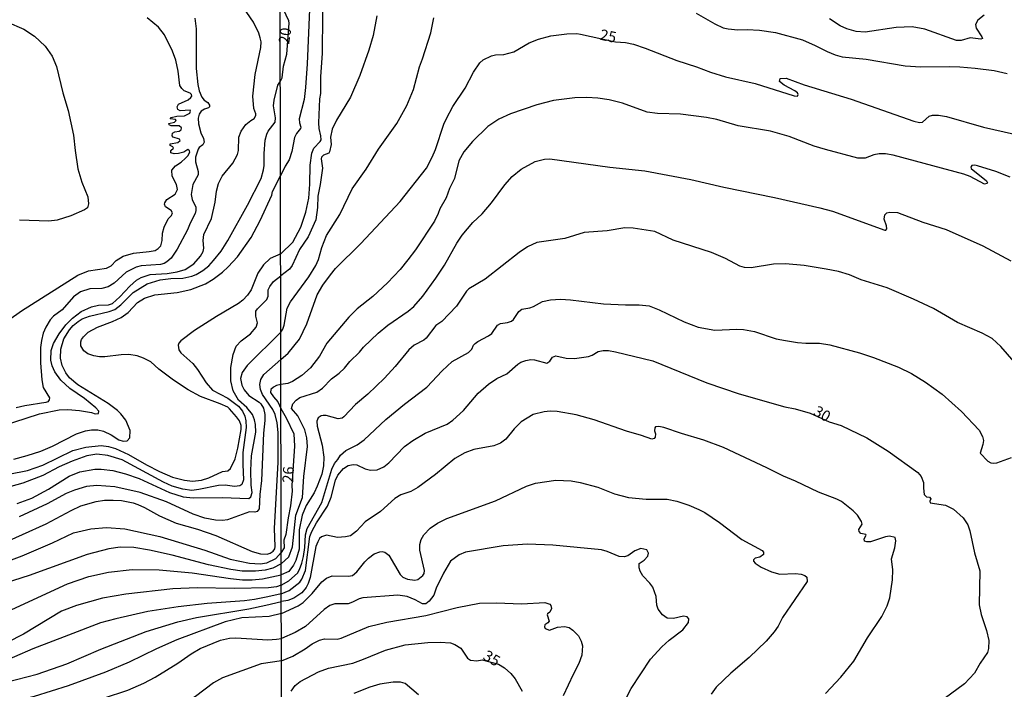
# Model space of a CAD drawing. Units: millimetres. Extents: x 178316 to 180733, y 1663188 to 1665966.
# Drawn here: x 179704 to 179932, y 1664884 to 1665040 of the extents above; entities that cross this region are included whole.
import ezdxf
from ezdxf.enums import TextEntityAlignment as Align

# ---------------------------------------------------------------- set-up
doc = ezdxf.new("R2010")
doc.units = ezdxf.units.MM
for name, color, linetype in [('IMAGEM', 7, 'Continuous'), ('V-CURVA_DE_NIVEL', 4, 'Continuous'), ('V-CURVA_MESTRA', 1, 'Continuous'), ('V-TEXTO_DE_ALTIMETRIA', 2, 'Continuous'), ('X-LIMITE_1000', 7, 'Continuous')]:
    doc.layers.add(name, color=color, linetype=linetype)
picture_1 = doc.add_image_def('image1.jpg', size_in_pixel=(4025, 4628))

msp = doc.modelspace()

# ---------------------------------------------------------------- linework, layer by layer
at = {"layer": 'V-CURVA_DE_NIVEL'}
for points in [[(179764.09, 1665060.78), (179765.37, 1665059.36), (179768.86, 1665057.04), (179769.84, 1665055.87), (179770.46, 1665054.59), (179770.65, 1665052.69), (179770.59, 1665048.98), (179770.95, 1665042.2), (179770.39, 1665029.58), (179769.99, 1665024.08), (179769.65, 1665021.27), (179768.54, 1665016.75), (179768.62, 1665015.85), (179768.94, 1665014.87), (179768.86, 1665014.53), (179767.92, 1665013.38), (179767.45, 1665012.44), (179766.81, 1665009.2), (179766.19, 1665007.24), (179765.23, 1665005.75), (179764.2, 1665003.5)], [(179764.23, 1664985.4), (179767.03, 1664988.14), (179768.92, 1664991.63), (179770.07, 1664995.13), (179770.78, 1664998.37), (179771.01, 1665001.61), (179771.05, 1665006), (179771.44, 1665008.77), (179771.93, 1665009.97), (179773.42, 1665011.48), (179773.59, 1665011.93), (179773.55, 1665012.82), (179773.12, 1665014.49), (179773.06, 1665015.85), (179773.34, 1665021.44), (179773.53, 1665022.63), (179773.53, 1665026.6), (179773.91, 1665031.93), (179774.12, 1665049.96)], [(179699.4, 1664945.41), (179708.27, 1664948.23), (179712.83, 1664949.18), (179714.83, 1664949.23), (179717.52, 1664949.01), (179720.33, 1664948.59), (179721.18, 1664948.29), (179721.91, 1664948.33), (179722.01, 1664948.89), (179721.31, 1664949.65), (179718.71, 1664951.83), (179715.3, 1664954.1), (179713.23, 1664956.07), (179711.8, 1664957.97), (179711.17, 1664959.37), (179710.85, 1664960.74), (179710.99, 1664962.95), (179711.51, 1664964.57), (179712.78, 1664966.83), (179714.34, 1664968.96), (179715.88, 1664970.49), (179717.94, 1664971.99), (179720.29, 1664973.14), (179721.91, 1664973.48), (179724.3, 1664973.6), (179725.19, 1664973.84), (179726.91, 1664975.39), (179729.24, 1664977.93), (179730.79, 1664979.28), (179731.84, 1664979.89), (179733.97, 1664980.64), (179737.85, 1664980.85), (179740.23, 1664981.23), (179742.07, 1664981.75), (179744.07, 1664983.09), (179745.65, 1664984.9), (179746.2, 1664985.92), (179746.39, 1664986.73), (179746.22, 1664988.48), (179746.41, 1664989.93), (179748.2, 1664993.6), (179749.03, 1664997.39), (179749.33, 1664999.99), (179749.82, 1665001.74), (179750.67, 1665003.44), (179753.15, 1665006.47), (179754.21, 1665008.47), (179754.47, 1665009.41), (179754.55, 1665012.52), (179755.06, 1665013.93), (179756.15, 1665015.46), (179757.3, 1665016.42), (179758.07, 1665016.82), (179758.47, 1665017.51), (179758.45, 1665017.93), (179757.96, 1665019.17), (179757.79, 1665022.07), (179758.3, 1665027.05), (179759.65, 1665033.36), (179759.67, 1665034.64), (179759.5, 1665035.58), (179759.14, 1665036.69), (179757.88, 1665039.2), (179755.53, 1665042.74)], [(179860.62, 1665041.31), (179865.01, 1665038.81), (179866.89, 1665037.91), (179868.04, 1665037.64), (179870.34, 1665037.42), (179872.52, 1665037.51), (179875.33, 1665037.36), (179879.04, 1665036.81), (179885.31, 1665035.1), (179888.3, 1665033.82), (179891.07, 1665032.37), (179892.94, 1665031.6), (179894.56, 1665031.18), (179900.11, 1665030.65), (179909.15, 1665029.11), (179912.81, 1665028.81), (179919.42, 1665028.92), (179921.81, 1665028.81), (179925.39, 1665028.56), (179929.78, 1665027.98), (179932.81, 1665027.3)], [(179697.55, 1664967.6), (179704.05, 1664972.2), (179717.17, 1664980.45), (179719.65, 1664981.45), (179723.83, 1664982.09), (179724.89, 1664982.66), (179726.04, 1664983.86), (179727.66, 1664984.9), (179730.05, 1664985.56), (179733.67, 1664985.92), (179735.12, 1664986.22), (179735.76, 1664986.62), (179736.4, 1664987.29), (179736.72, 1664988.48), (179736.78, 1664990.25), (179737.16, 1664991.59), (179738.12, 1664993.51), (179738.91, 1664994.3), (179739.15, 1664994.92), (179738.83, 1664995.49), (179737.5, 1664996.34), (179737.27, 1664996.96), (179737.31, 1664997.28), (179737.8, 1664998.03), (179739.72, 1664999.28), (179740.25, 1665000.33), (179740.02, 1665001.52), (179739.06, 1665003.44), (179739, 1665004.81), (179739.78, 1665005.87), (179741.13, 1665006.74), (179742.17, 1665007.66), (179742.68, 1665008.19), (179743.13, 1665009.02), (179743.05, 1665009.34), (179742.71, 1665009.66), (179741.73, 1665009.06), (179740.53, 1665008.7), (179739.47, 1665008.62), (179738.74, 1665008.87), (179738.7, 1665009.41), (179739.36, 1665009.94), (179739.21, 1665010.26), (179738.55, 1665010.54), (179738.61, 1665010.99), (179740.36, 1665011.28), (179740.91, 1665011.71), (179740.77, 1665012.03), (179739.3, 1665012.52), (179739.06, 1665012.82), (179739.08, 1665013.41), (179739.64, 1665013.78), (179740.7, 1665013.92), (179741.13, 1665014.24), (179741.21, 1665014.71), (179740.66, 1665015.18), (179738.79, 1665015.14), (179738.34, 1665015.35), (179738.29, 1665015.69), (179739.62, 1665015.99), (179739.98, 1665016.36), (179739.79, 1665016.59), (179738.57, 1665016.78), (179738.83, 1665017.08), (179740.11, 1665017.36), (179740.11, 1665017.36), (179741.94, 1665017.48), (179743.13, 1665018.06), (179743.28, 1665018.57), (179743.18, 1665018.8), (179740.87, 1665018.65), (179740.36, 1665018.95), (179740.17, 1665019.59), (179740.49, 1665020.17), (179742.73, 1665021.19), (179743.39, 1665021.7), (179743.6, 1665022.07), (179743.54, 1665022.43), (179743.22, 1665022.73), (179741.83, 1665023.26), (179741.26, 1665023.79), (179740.83, 1665024.5), (179740.4, 1665027.82), (179739.87, 1665030.36), (179739.12, 1665032.47), (179737.29, 1665036.3), (179735.84, 1665038.05), (179733.27, 1665040.22)], [(179700.64, 1665039.33), (179704.6, 1665037.58), (179707.12, 1665036), (179709.55, 1665033.66), (179711.17, 1665031.36), (179712.17, 1665028.93), (179713.7, 1665022.81), (179714.92, 1665018.7), (179716.15, 1665012.99), (179716.49, 1665009.41), (179717.13, 1665005.19), (179718.05, 1665002.08), (179719.48, 1664998.67), (179719.65, 1664997.05), (179719.41, 1664996.11), (179718.69, 1664995.6), (179715.52, 1664994.23), (179712.36, 1664993.25), (179710.44, 1664993), (179703.58, 1664993.25)], [(179744.28, 1665040.18), (179744.58, 1665037.71), (179744.6, 1665028.46), (179744.96, 1665024.71), (179745.3, 1665023.26), (179745.9, 1665021.77), (179746.47, 1665021.09), (179747.31, 1665020.53), (179747.69, 1665019.98), (179747.69, 1665019.55), (179747.44, 1665019.32), (179746.54, 1665019.04), (179745.75, 1665018.53), (179745.3, 1665017.85), (179745.09, 1665016.95), (179745.09, 1665016.95), (179745.16, 1665015.59), (179745.71, 1665013.5), (179746.31, 1665012.18), (179746.43, 1665011.37), (179746.16, 1665010.73), (179745.3, 1665010.15), (179745.05, 1665009.75), (179744.47, 1665007.87), (179744.47, 1665006.77), (179745.07, 1665004.51), (179745.07, 1665003.78), (179743.81, 1665001.48), (179743.47, 1664999.18), (179743.66, 1664998.07), (179744.56, 1664996.24), (179744.56, 1664995.51), (179744.35, 1664994.79), (179743.22, 1664992.57), (179742.62, 1664991), (179740.23, 1664986.48), (179738.8, 1664984.39), (179737.83, 1664983.58), (179737.21, 1664983.19), (179736.36, 1664982.94), (179731.84, 1664982.6), (179730.65, 1664982.3), (179728.39, 1664981.17), (179725.57, 1664978.57), (179724.21, 1664977.74), (179722.68, 1664977.36), (179719.91, 1664977.27), (179717.75, 1664976.55), (179716.11, 1664975.39), (179713.51, 1664972.39), (179711.51, 1664970.92), (179710.7, 1664970.07), (179709.72, 1664968.37), (179709.12, 1664966.96), (179708.69, 1664965.25), (179708.5, 1664963.68), (179708.48, 1664960.1), (179708.76, 1664956.18), (179709.12, 1664954.34), (179710.55, 1664951.96), (179710.53, 1664951.51), (179710.16, 1664951.04), (179709.72, 1664950.85), (179704.86, 1664950.12), (179702.81, 1664949.63)], [(179786.56, 1665040.67), (179785.66, 1665036.15), (179784.72, 1665032.69), (179782.59, 1665026.85), (179780.43, 1665021.82), (179777.17, 1665016.49), (179776.15, 1665014.36), (179775.81, 1665012.48), (179775.98, 1665010.82), (179775.59, 1665009.07), (179775.39, 1665008.79), (179774.15, 1665008.32), (179773.7, 1665007.86), (179773.61, 1665007.49), (179773.93, 1665005.28), (179773.42, 1665001.48), (179772.83, 1664998.84), (179772.76, 1664996.15), (179772.36, 1664993.34), (179770.59, 1664989.33), (179768.56, 1664986.39), (179766.92, 1664982.68), (179766.3, 1664981.87), (179764.24, 1664980.28)], [(179764.26, 1664967.25), (179764.74, 1664967.93), (179765.04, 1664968.86), (179765.7, 1664972.79), (179766.51, 1664974.24), (179770.76, 1664980.05), (179772.42, 1664982.72), (179773.04, 1664984.13), (179773.78, 1664986.86), (179774.83, 1664989.67), (179777.94, 1664994.53), (179780.78, 1665000.54), (179784.1, 1665005.06), (179786.89, 1665009.71), (179791.2, 1665015.68), (179793.53, 1665019.86), (179795.02, 1665023.57), (179796.42, 1665028.86), (179797.17, 1665030.73), (179799.05, 1665036.75), (179799.77, 1665040.24)], [(179927.52, 1665040.81), (179925.99, 1665039.66), (179925.47, 1665038.66), (179925.62, 1665037.81), (179926.94, 1665035.81), (179927.07, 1665035.4), (179926.71, 1665035.27), (179924.28, 1665035.61), (179922.19, 1665034.97), (179921.09, 1665034.93), (179913.71, 1665037.62), (179910.81, 1665038.13), (179907.1, 1665038.02), (179899.89, 1665036.93), (179897.76, 1665037.06), (179895.63, 1665037.7), (179894.07, 1665038.38), (179891.6, 1665039.96)], [(179933.56, 1665003.21), (179930.17, 1665004.51), (179925.95, 1665005.89), (179925.31, 1665006.02), (179924.6, 1665005.95), (179924.43, 1665005.58), (179924.49, 1665005.23), (179928.06, 1665002.37), (179928.29, 1665001.91), (179928.12, 1665001.73), (179927.57, 1665001.63), (179924.28, 1665003.36), (179922.75, 1665003.89), (179906.37, 1665008.32), (179904.63, 1665008.62), (179903.13, 1665008.66), (179901.86, 1665008.41), (179899.89, 1665007.66), (179898.19, 1665007.66), (179890.64, 1665009.64), (179888.04, 1665010.45), (179882.2, 1665012.63), (179877.93, 1665013.87), (179870.39, 1665015.17), (179865.44, 1665016.59), (179863.05, 1665017.11), (179857.04, 1665017.89), (179851.67, 1665018.02), (179849.28, 1665018.34), (179843.57, 1665020.39), (179840.45, 1665021.16), (179837.85, 1665021.54), (179835.29, 1665021.71), (179832.48, 1665021.63), (179827.53, 1665021.01), (179823.65, 1665020.03), (179817.6, 1665017.96), (179814.83, 1665016.72), (179812.31, 1665014.99), (179808.77, 1665011.5), (179806.76, 1665009.07), (179805.59, 1665007.03), (179804.53, 1665002.93), (179803.42, 1665000.59), (179802.65, 1664998.41), (179801.14, 1664995.85), (179800.77, 1664994.75), (179799.9, 1664993.04), (179795.51, 1664986.35), (179793.72, 1664984), (179791.93, 1664981.74), (179789.05, 1664978.65), (179785.64, 1664975.53), (179781.95, 1664972.61), (179780.03, 1664970.7), (179774.91, 1664964.7), (179773.23, 1664961.61), (179771.12, 1664958.97), (179769.12, 1664957.15), (179766.99, 1664955.73), (179765.92, 1664955.28), (179764.28, 1664955.08)], [(179764.36, 1664913.45), (179766.13, 1664915.05), (179767, 1664917.35), (179767.75, 1664924.69), (179769.31, 1664928.82), (179769.63, 1664933.69), (179770.48, 1664940.64), (179770.29, 1664942.64), (179769.82, 1664944.52), (179768.18, 1664947.76), (179766.77, 1664949.48), (179767.02, 1664950.61), (179767.84, 1664951.44), (179768.69, 1664952.02), (179772.61, 1664953.25), (179773.94, 1664954.19), (179776.05, 1664956.39), (179777.82, 1664957.67), (179779.05, 1664958.84), (179780.28, 1664960.38), (179782.53, 1664962.59), (179783.44, 1664963.7), (179786.83, 1664966.96), (179789.12, 1664968.86), (179793.81, 1664972.06), (179795.09, 1664973.21), (179797.21, 1664975.55), (179800.24, 1664979.74), (179802.22, 1664982.76), (179805.12, 1664987.88), (179806.36, 1664989.76), (179808.81, 1664992.68), (179810.95, 1664994.74), (179813.18, 1664997.28), (179816.27, 1665001.44), (179817.94, 1665003.36), (179820.01, 1665005.08), (179823.27, 1665006.85), (179825.44, 1665007.41), (179826.68, 1665007.47), (179840.62, 1665005.55), (179848.77, 1665004.7), (179859.39, 1665002.69), (179867.06, 1665000.86), (179878.87, 1664998.5), (179889.32, 1664996.13), (179892.26, 1664995.32), (179904.41, 1664990.93), (179904.69, 1664990.93), (179904.92, 1664991.25), (179904.86, 1664991.93), (179904.3, 1664993.47), (179904.41, 1664994.51), (179904.92, 1664994.96), (179905.56, 1664995.13), (179907.4, 1664994.98), (179913.28, 1664992.76), (179918.66, 1664991.1), (179927.18, 1664987.26), (179933.66, 1664983.76)], [(179701.15, 1664934.22), (179705.46, 1664935.12), (179709.04, 1664936.35), (179716, 1664939.76), (179718.97, 1664940.53), (179722.55, 1664940.87), (179724.25, 1664940.66), (179725.87, 1664940.17), (179728.9, 1664938.83), (179733.07, 1664936.37), (179736.1, 1664934.82), (179739.13, 1664933.58), (179741.9, 1664932.86), (179743.73, 1664932.65), (179745.82, 1664932.88), (179747.52, 1664933.39), (179750.76, 1664934.86), (179751.96, 1664934.99), (179752.59, 1664935.59), (179753.66, 1664937.81), (179754.28, 1664940.24), (179755.09, 1664944.58), (179755.02, 1664945.56), (179754.64, 1664946.59), (179754, 1664947.57), (179752.34, 1664949.44), (179751.93, 1664949.8), (179750.19, 1664950.55), (179745.61, 1664952.27), (179742.79, 1664953.83), (179739.38, 1664956.07), (179735.95, 1664958.63), (179734.06, 1664960.31), (179732.35, 1664961.22), (179730.94, 1664961.69), (179728.98, 1664962.03), (179727.24, 1664961.97), (179723.44, 1664961.48), (179722.16, 1664961.48), (179720.84, 1664961.69), (179719.48, 1664962.16), (179718.56, 1664962.89), (179717.86, 1664964.06), (179717.86, 1664965), (179718.03, 1664965.55), (179718.43, 1664966.11), (179719.58, 1664967.23), (179721.72, 1664968.39), (179725.23, 1664969.68), (179727.24, 1664970.6), (179728.81, 1664971.75), (179731.01, 1664974.12), (179732.65, 1664975.14), (179734.99, 1664975.91), (179740.19, 1664976.42), (179743.41, 1664977.12), (179746.78, 1664978.46), (179748.55, 1664979.55), (179750.7, 1664981.15), (179752.04, 1664982.36), (179754.19, 1664984.69), (179757.35, 1664989.23), (179759.5, 1664993.13), (179762.14, 1664999.07), (179762.35, 1664999.86), (179764.2, 1665003.5)], [(179935.49, 1664959.18), (179931.36, 1664963.89), (179929.31, 1664965.75), (179927.06, 1664967), (179921.34, 1664969.43), (179915.71, 1664972.7), (179911.11, 1664974.92), (179904.99, 1664977.52), (179898.96, 1664979.41), (179896.23, 1664980.52), (179893.67, 1664981.29), (179890.85, 1664981.89), (179885.69, 1664982.68), (179881.39, 1664983.1), (179878.57, 1664983.02), (179873.41, 1664982.18), (179871.88, 1664982.25), (179870.81, 1664982.55), (179867.49, 1664984.36), (179864.2, 1664985.75), (179855.34, 1664988.56), (179851.07, 1664990.63), (179846.04, 1664991.39), (179844.12, 1664991.42), (179840.03, 1664990.75), (179834.66, 1664990.39), (179830.14, 1664988.94), (179823.65, 1664988.03), (179821.48, 1664987.03), (179819.56, 1664985.72), (179811.72, 1664979.5), (179807.92, 1664977.28), (179807.36, 1664976.77), (179805.04, 1664973.23), (179801.63, 1664969.71), (179800.2, 1664968.78), (179798, 1664965.84), (179797.41, 1664965.34), (179795.21, 1664964.21), (179793.95, 1664963.12), (179790.8, 1664959.23), (179788.35, 1664956.56), (179784.43, 1664952.81), (179781.57, 1664950.42), (179778.9, 1664947.56), (179778.5, 1664947.26), (179777.56, 1664947.11), (179774.77, 1664947.86), (179774.06, 1664947.9), (179773.6, 1664947.82), (179772.95, 1664947.35), (179772.65, 1664946.52), (179772.67, 1664945.37), (179773.89, 1664940.98), (179774.23, 1664938.16), (179774.17, 1664936.16), (179773.74, 1664934.24), (179772.72, 1664931.43), (179771.97, 1664929.93), (179770.12, 1664926.99), (179770.12, 1664926.99), (179769.18, 1664924.71), (179768.5, 1664921.32), (179768.52, 1664916.8), (179767.71, 1664914.2), (179767.2, 1664913.13), (179766.13, 1664911.66), (179764.37, 1664910.89)], [(179764.23, 1664985.4), (179761.76, 1664984.3), (179760.22, 1664982.88), (179758.94, 1664980.94), (179757.39, 1664977.06), (179756.51, 1664975.8), (179755.43, 1664974.67), (179754.43, 1664973.9), (179749.31, 1664970.88), (179744.26, 1664967.6), (179741.04, 1664965.17), (179740.57, 1664964.63), (179740.45, 1664964.23), (179740.62, 1664963.12), (179741.08, 1664962.4), (179743.82, 1664959.97), (179744.92, 1664958.56), (179746.92, 1664955.45), (179748.43, 1664953.75), (179751.96, 1664951.87), (179753.85, 1664950.53), (179754.43, 1664950.06), (179755.39, 1664948.85), (179755.9, 1664947.71), (179756.17, 1664946.63), (179756.21, 1664945.09), (179755.47, 1664939.3), (179755.41, 1664936.49), (179755.58, 1664932.91), (179755.19, 1664931.86), (179754.73, 1664931.5), (179753.53, 1664931.37), (179751.36, 1664931.65), (179749.82, 1664931.62), (179745.22, 1664930.64), (179743.64, 1664930.47), (179741.51, 1664930.77), (179739.04, 1664931.45), (179737, 1664932.39), (179727.41, 1664937.59), (179724.12, 1664938.61), (179721.52, 1664938.87), (179719.27, 1664938.49), (179715.81, 1664937.27), (179712.83, 1664935.93), (179709.04, 1664933.93), (179704.35, 1664932.18), (179699.66, 1664930.81)], [(179703.07, 1664927.4), (179706.44, 1664928.64), (179710.36, 1664930.77), (179715.15, 1664933.8), (179717.6, 1664934.78), (179721.1, 1664935.42), (179722.55, 1664935.42), (179725.28, 1664935.08), (179728.22, 1664934.31), (179731.37, 1664933.2), (179738.44, 1664929.96), (179741.6, 1664929), (179743.9, 1664928.77), (179750.68, 1664928.83), (179756.81, 1664928.56), (179757.26, 1664928.94), (179757.6, 1664929.96), (179757.37, 1664931.67), (179757.26, 1664935.08), (179757.49, 1664938.53), (179758.47, 1664944.03), (179758.39, 1664945.78), (179758.16, 1664946.88), (179757.66, 1664948.12), (179756.36, 1664949.74), (179754.47, 1664951.46), (179753.21, 1664953.58), (179752.68, 1664955.92), (179752.68, 1664959.03), (179753.17, 1664962.06), (179753.91, 1664963.93), (179755.06, 1664965.19), (179757.2, 1664966.85), (179758.52, 1664968.41), (179758.86, 1664969.39), (179758.43, 1664970.97), (179758.47, 1664972.07), (179758.81, 1664972.65), (179760.99, 1664974.8), (179761.29, 1664975.57), (179761.33, 1664977.02), (179761.33, 1664977.02), (179761.71, 1664977.83), (179762.54, 1664979.02), (179764.24, 1664980.28)], [(179764.37, 1664908.46), (179766.09, 1664909.44), (179768.09, 1664911.27), (179768.56, 1664912.11), (179769.16, 1664913.6), (179769.54, 1664915.09), (179769.84, 1664917.23), (179769.99, 1664920.13), (179770.35, 1664921.62), (179773.74, 1664927.67), (179776.11, 1664935.43), (179776.68, 1664936.71), (179777.49, 1664937.61), (179778.07, 1664938.67), (179779.37, 1664939.72), (179781.95, 1664941.04), (179783.59, 1664942.25), (179788.64, 1664946.94), (179792.95, 1664950.46), (179798.16, 1664954.43), (179801.67, 1664958.25), (179804.01, 1664960.4), (179807.81, 1664962.53), (179808.62, 1664963.25), (179809, 1664964.17), (179809.34, 1664964.58), (179809.97, 1664965.09), (179812.46, 1664966.36), (179813.2, 1664966.92), (179814.57, 1664968.82), (179815.25, 1664969.2), (179816.87, 1664969.43), (179817.79, 1664969.76), (179818.28, 1664970.18), (179819.47, 1664972.02), (179820.16, 1664972.57), (179822.03, 1664972.85), (179822.89, 1664973.17), (179824.98, 1664974.34), (179826.85, 1664974.72), (179829.15, 1664974.87), (179831.46, 1664974.72), (179839.13, 1664973.78), (179844.25, 1664973.55), (179847.4, 1664973.59), (179849.71, 1664973.3), (179852.05, 1664972.44), (179857.89, 1664969.61), (179861.09, 1664968.37), (179864.97, 1664967.71), (179870.09, 1664967.92), (179871.67, 1664967.84), (179874.22, 1664967.37), (179879.21, 1664965.68), (179881.35, 1664965.26), (179884.16, 1664964.79), (179886.08, 1664964.64), (179889.28, 1664964.66), (179891.71, 1664964.3), (179898.57, 1664962.4), (179901.81, 1664961.33), (179907.61, 1664959.1), (179910.64, 1664957.62), (179913.88, 1664955.6), (179917.76, 1664952.83), (179922.26, 1664948.8), (179926.33, 1664944.43), (179927.09, 1664943.02), (179927.35, 1664942.04), (179927.22, 1664941.15), (179926.56, 1664939.1), (179928.35, 1664937.24), (179929.02, 1664936.9), (179929.74, 1664936.77), (179930.47, 1664936.86), (179933.83, 1664938.14)], [(179764.26, 1664967.25), (179756.47, 1664959.5), (179755.32, 1664957.88), (179754.89, 1664956.43), (179755.23, 1664954.94), (179755.77, 1664953.83), (179756.87, 1664952.51), (179759.24, 1664950.93), (179759.58, 1664950.55), (179760.2, 1664949.57), (179760.56, 1664948.12), (179760.56, 1664946.71), (179760.22, 1664943.77), (179759.8, 1664932.73), (179759.41, 1664929.5), (179759.26, 1664926.21), (179758.73, 1664925.57), (179758.22, 1664925.44), (179756.98, 1664925.49), (179751.87, 1664923.61), (179750.72, 1664923.48), (179749.1, 1664923.57), (179746.59, 1664924.04), (179743.94, 1664924.93), (179737.74, 1664927.83), (179731.63, 1664929.96), (179725.74, 1664931.33), (179721.57, 1664931.62), (179719.14, 1664931.37), (179716.37, 1664930.52), (179714.45, 1664929.71), (179710.06, 1664927.36), (179703.5, 1664924.34)], [(179764.28, 1664955.08), (179763.24, 1664954.87), (179762.58, 1664954.46), (179761.97, 1664953.93), (179761.85, 1664953.17), (179762.52, 1664952.23), (179763.55, 1664951.05), (179764.29, 1664949.49)], [(179764.29, 1664949.49), (179765.51, 1664947.29), (179767.26, 1664943.58), (179767.43, 1664940.76), (179766.83, 1664931.64), (179766.86, 1664930.32), (179766.53, 1664926.91), (179765.96, 1664924.13), (179765.43, 1664920.25), (179764.98, 1664918.93), (179765.04, 1664917.1), (179764.36, 1664916.01)], [(179890.68, 1664883.28), (179894.26, 1664887.08), (179897.25, 1664890.83), (179900.4, 1664896.21), (179903.73, 1664901.15), (179905.01, 1664903.67), (179905.6, 1664905.54), (179906.2, 1664909.72), (179906.33, 1664912.02), (179906.01, 1664914.58), (179906.78, 1664917.14), (179906.99, 1664918.76), (179906.84, 1664919.55), (179905.52, 1664919.83), (179904.63, 1664919.72), (179901.13, 1664918.52), (179900.23, 1664918.5), (179899.74, 1664918.65), (179899.66, 1664919.23), (179900.12, 1664920.08), (179900.02, 1664920.23), (179898.89, 1664920.42), (179898.52, 1664920.89), (179898.44, 1664921.36), (179899.17, 1664922.6), (179898.99, 1664923.28), (179898.06, 1664924.69), (179897.1, 1664925.69), (179894.35, 1664927.88), (179893.3, 1664928.46), (179889.06, 1664930.08), (179883.69, 1664932.64), (179880.92, 1664933.75), (179877.08, 1664935.71), (179867.02, 1664940.4), (179862.46, 1664942.15), (179857.25, 1664943.68), (179853.12, 1664945.09), (179851.97, 1664945.32), (179851.24, 1664945.22), (179851.07, 1664945), (179851, 1664944.3), (179851.2, 1664943.58), (179851.15, 1664942.85), (179850.94, 1664942.53), (179850.35, 1664942.4), (179847.96, 1664943.25), (179844.5, 1664944.19), (179836.96, 1664946.84), (179832.78, 1664948.03), (179828.39, 1664948.82), (179826.77, 1664948.88), (179825.36, 1664948.73), (179822.8, 1664948.07), (179820.03, 1664946.41), (179818.38, 1664944.73), (179816.44, 1664942.38), (179815.25, 1664941.42), (179813.68, 1664940.85), (179809.03, 1664939.93), (179806.98, 1664939.2), (179804.64, 1664937.88), (179800.12, 1664934.19), (179796.07, 1664931.14), (179794.45, 1664930.23), (179792.14, 1664929.44), (179790.69, 1664928.59), (179787.37, 1664925.58), (179783.83, 1664923.15), (179781.82, 1664920.98), (179780.42, 1664919.91), (179779.27, 1664919.65), (179777.43, 1664919.53), (179774.87, 1664920.06), (179773.68, 1664919.65), (179773.27, 1664919.29), (179772.82, 1664918.55), (179772.38, 1664917.4), (179771.05, 1664910.23), (179770.63, 1664908.83), (179770.16, 1664907.89), (179769.14, 1664906.71), (179767.24, 1664905.41), (179765.88, 1664904.92), (179764.38, 1664904.69)], [(179764.38, 1664901.91), (179768.27, 1664903.64), (179769.42, 1664904.45), (179771.55, 1664906.56), (179773.76, 1664909.21), (179774.83, 1664910.06), (179776.15, 1664910.59), (179779.95, 1664910.57), (179780.93, 1664910.74), (179781.89, 1664911.55), (179783.74, 1664913.86), (179784.64, 1664914.75), (179785.89, 1664915.71), (179787.2, 1664916.2), (179787.81, 1664916.26), (179788.39, 1664916.09), (179789.35, 1664915.39), (179791.97, 1664910.96), (179792.59, 1664910.34), (179793.68, 1664909.82), (179795.34, 1664909.63), (179796.07, 1664909.78), (179797.23, 1664910.7), (179797.49, 1664911.17), (179797.62, 1664911.9), (179796.49, 1664916.59), (179796.49, 1664917.91), (179796.85, 1664919.06), (179797.41, 1664920.13), (179798.92, 1664921.68), (179800.65, 1664922.85), (179802.8, 1664923.96), (179814.08, 1664928.03), (179821.27, 1664931.49), (179823.36, 1664932.13), (179828.05, 1664932.81), (179831.63, 1664932.7), (179833.76, 1664932.32), (179837.85, 1664931.23), (179841.73, 1664929.65), (179844.97, 1664928.84), (179849.02, 1664928.44), (179853.89, 1664928.42), (179856.15, 1664927.93), (179858.96, 1664927.01), (179861.3, 1664926.07), (179862.63, 1664925.3), (179866.08, 1664923.04), (179871.24, 1664919.08), (179875.95, 1664916.54), (179876.29, 1664916.1), (179876.25, 1664915.56), (179875.46, 1664914.98), (179874.31, 1664914.73), (179873.97, 1664914.37), (179873.97, 1664914.07), (179874.37, 1664913.53), (179875.76, 1664912.64), (179878.1, 1664911.59), (179880.07, 1664911), (179883.73, 1664911.13), (179885.01, 1664910.98), (179885.87, 1664910.7), (179886.31, 1664910.32), (179886.42, 1664909.32), (179880.72, 1664900.98), (179879.68, 1664898.93), (179878.78, 1664897.61), (179876.89, 1664895.44), (179872.99, 1664891.68), (179868.7, 1664888.04), (179865.31, 1664884.77), (179864.16, 1664883.12)], [(179700.51, 1664913.89), (179704.26, 1664915.28), (179711.23, 1664918.28), (179716.15, 1664920.59), (179720.16, 1664921.57), (179723.83, 1664921.86), (179728.05, 1664921.57), (179736.19, 1664919.78), (179746.59, 1664916.62), (179752.51, 1664914.53), (179756.98, 1664913.55), (179759.5, 1664913.43), (179761.03, 1664913.68), (179763.08, 1664914.62), (179764.36, 1664916.01)], [(179842.26, 1664878.06), (179845.55, 1664884.43), (179850.07, 1664891.3), (179852.71, 1664894.14), (179854.39, 1664895.65), (179857.53, 1664898.1), (179858.91, 1664899.76), (179858.98, 1664900.64), (179858.59, 1664901.09), (179857.72, 1664901.23), (179855.38, 1664900.74), (179853.89, 1664900.83), (179852.82, 1664901.56), (179851.81, 1664902.9), (179851.54, 1664903.8), (179851.34, 1664905.8), (179850.58, 1664908.02), (179849.92, 1664908.95), (179848.27, 1664910.62), (179847.66, 1664911.68), (179847.44, 1664912.49), (179847.46, 1664913.47), (179848.56, 1664914.24), (179849.47, 1664915.16), (179849.58, 1664915.86), (179849.23, 1664916.65), (179847.79, 1664916.97), (179846.44, 1664916.46), (179844.8, 1664915.26), (179843.91, 1664915.01), (179842.8, 1664915.15), (179839.99, 1664916.31), (179838.71, 1664916.63), (179827.36, 1664917.76), (179821.52, 1664918.01), (179815.85, 1664917.59), (179807.11, 1664916.14), (179805.66, 1664915.54), (179803.61, 1664914.01), (179802.01, 1664911.26), (179800.3, 1664907.76), (179799.73, 1664906.14), (179798.68, 1664904.71), (179797.9, 1664904.11), (179797.17, 1664904.09), (179795.43, 1664905.05), (179793.55, 1664905.82), (179791.38, 1664906.16), (179783.32, 1664905.52), (179782.42, 1664905.3), (179780.93, 1664904.49), (179779.91, 1664904.15), (179776.79, 1664904.11), (179775.62, 1664903.71), (179774.32, 1664902.79), (179769.99, 1664898.89), (179767.58, 1664897.46), (179764.39, 1664896.08)], [(179764.36, 1664913.45), (179762.4, 1664912.44), (179760.65, 1664911.93), (179758.39, 1664911.68), (179755.28, 1664911.72), (179752.64, 1664912.1), (179747.44, 1664913.17), (179739.04, 1664915.43), (179733.76, 1664916.62), (179730.13, 1664917.18), (179726.98, 1664917.26), (179724.38, 1664916.88), (179719.35, 1664915.6), (179705.84, 1664910.74), (179692.67, 1664906.52)], [(179700.81, 1664902.34), (179714.75, 1664908.74), (179719.73, 1664910.44), (179724.25, 1664911.51), (179729.75, 1664912.13), (179736.06, 1664912.02), (179743.69, 1664911.34), (179752.59, 1664909.97), (179755.37, 1664909.72), (179757.58, 1664909.72), (179759.97, 1664909.93), (179764.37, 1664910.89)], [(179764.37, 1664908.46), (179763.29, 1664908.05), (179761.37, 1664907.8), (179753.4, 1664907.67), (179744.88, 1664907.8), (179739.17, 1664907.59), (179728.26, 1664906.35), (179722.89, 1664905.41), (179716.84, 1664903.71), (179713.38, 1664902.43), (179704.52, 1664897.1), (179700.73, 1664895.18)], [(179695.65, 1664884.7), (179707.69, 1664887.77), (179714.58, 1664890.2), (179722.46, 1664893.59), (179733.03, 1664897.66), (179740.32, 1664899.96), (179744.71, 1664900.94), (179756.81, 1664902.94), (179760.74, 1664903.84), (179764.38, 1664904.69)], [(179764.4, 1664890.92), (179767.03, 1664892), (179769.89, 1664893.66), (179771.55, 1664894.82), (179773.21, 1664895.65), (179774.41, 1664896.03), (179777.35, 1664895.95), (179778.29, 1664896.12), (179784.68, 1664898.85), (179788.86, 1664899.87), (179797.94, 1664901.4), (179805.19, 1664903.24), (179810.39, 1664904.26), (179814.27, 1664904.35), (179820.2, 1664904.09), (179825.53, 1664904.47), (179826.66, 1664904.03), (179826.89, 1664903.75), (179827.08, 1664903.01), (179826.68, 1664902.15), (179826.17, 1664901.83), (179826.04, 1664901.58), (179826.55, 1664900.13), (179826.21, 1664899.68), (179825.53, 1664899.28), (179825.46, 1664898.76), (179825.61, 1664898.42), (179826.64, 1664898.04), (179828.47, 1664898.68), (179830.09, 1664898.85), (179831.16, 1664898.59), (179832.01, 1664897.97), (179833.31, 1664896.71), (179833.99, 1664895.48), (179834.31, 1664894.37), (179834.12, 1664892.17), (179833.44, 1664890.28), (179832.07, 1664887.72), (179829.79, 1664882.77)], [(179764.38, 1664901.91), (179761.55, 1664901.19), (179755.19, 1664900.85), (179751.36, 1664899.96), (179740.11, 1664895.74), (179735.42, 1664893.65), (179729.03, 1664890.54), (179723.57, 1664888.28), (179714.88, 1664885.08), (179706.99, 1664882.57), (179702.81, 1664881.63)], [(179701.6, 1664876.3), (179718.84, 1664881.12), (179723.1, 1664882.18), (179728.77, 1664884.1), (179732.48, 1664885.72), (179735.12, 1664887.09), (179740.36, 1664890.32), (179743.43, 1664892.54), (179745.56, 1664893.78), (179750.25, 1664895.65), (179752.38, 1664896.12), (179753.83, 1664896.25), (179761.25, 1664895.78), (179763.25, 1664895.95), (179764.39, 1664896.08)], [(179764.4, 1664890.92), (179759.71, 1664890.2), (179750.76, 1664886.96), (179748.67, 1664885.74), (179744.45, 1664882.63), (179739.51, 1664879.67), (179737.21, 1664878.6), (179729.79, 1664876), (179725.36, 1664874.83), (179716.92, 1664873.23), (179709.46, 1664872.19), (179699.53, 1664870.51)], [(179796.24, 1664882.98), (179793.08, 1664885.65), (179792.06, 1664885.9), (179790.31, 1664885.93), (179787.2, 1664885.5), (179784.94, 1664884.78), (179781.23, 1664883.3)]]:
    msp.add_lwpolyline(points, dxfattribs=at)
at = {"layer": 'V-CURVA_MESTRA'}
for points in [[(179764.15, 1665025.48), (179764.58, 1665026.3), (179764.85, 1665029.03), (179765.68, 1665031.76), (179766.17, 1665039.01), (179766.11, 1665039.54), (179764.9, 1665042.2), (179764.12, 1665043.11)], [(179764.27, 1664960.84), (179765.96, 1664962.32), (179768.56, 1664965.62), (179770.33, 1664969.16), (179772.72, 1664975.9), (179773.98, 1664978.12), (179775.77, 1664980.57), (179776.94, 1664982.04), (179782.85, 1664987.81), (179791.95, 1664997.6), (179798.07, 1665005.34), (179799.41, 1665007.84), (179800.18, 1665009.67), (179802.1, 1665015.55), (179802.67, 1665016.88), (179804.21, 1665019.6), (179807.07, 1665023.91), (179808.96, 1665027.58), (179810.41, 1665029.77), (179811.2, 1665030.45), (179813.16, 1665031.44), (179814.1, 1665031.65), (179815.98, 1665031.73), (179818.32, 1665032.31), (179821.9, 1665034.42), (179824.08, 1665035.3), (179826.89, 1665036.08), (179830.6, 1665036.55), (179832.95, 1665036.6), (179833.84, 1665036.47), (179841.93, 1665034.62), (179844.25, 1665034.53), (179846.08, 1665034.12), (179848.85, 1665033.21), (179856.15, 1665030.3), (179860.75, 1665028.81), (179863.95, 1665027.58), (179867.49, 1665026.55), (179874.35, 1665024.98), (179883.43, 1665022.1), (179884.16, 1665022.01), (179884.35, 1665022.46), (179884.14, 1665022.82), (179883.56, 1665023.27), (179881.05, 1665024.59), (179880, 1665025.44), (179880.17, 1665026.13), (179881.56, 1665026.19), (179885.69, 1665024.68), (179896.61, 1665021.33), (179911.15, 1665016.19), (179912.51, 1665015.94), (179913.15, 1665016.02), (179914.75, 1665017.38), (179915.5, 1665017.6), (179916.91, 1665017.6), (179918.74, 1665017.3), (179927.35, 1665014.85), (179934.56, 1665013.23)], [(179702.26, 1664937.76), (179705.41, 1664938.55), (179708.53, 1664939.61), (179711.3, 1664940.75), (179716.86, 1664943.64), (179718.92, 1664944.32), (179720.33, 1664944.54), (179721.78, 1664944.52), (179723.14, 1664944.2), (179724.85, 1664943.41), (179726.68, 1664942.24), (179727.7, 1664941.9), (179728.6, 1664941.96), (179729.21, 1664942.69), (179729.3, 1664944.37), (179728.26, 1664946.76), (179727.11, 1664948.23), (179726.32, 1664949.03), (179724.21, 1664950.63), (179717.13, 1664954.98), (179715.23, 1664956.62), (179714.38, 1664957.75), (179713.51, 1664959.5), (179713.1, 1664961.2), (179713.17, 1664963.25), (179713.87, 1664965.68), (179715.19, 1664967.77), (179716.09, 1664968.79), (179717.26, 1664969.73), (179718.18, 1664970.28), (179719.86, 1664970.96), (179724.42, 1664971.99), (179725.74, 1664972.52), (179727.13, 1664973.58), (179730.02, 1664976.42), (179733.2, 1664978.42), (179736.23, 1664979.36), (179738.7, 1664979.65), (179741.51, 1664979.76), (179743.6, 1664980.25), (179744.62, 1664980.62), (179746.13, 1664981.51), (179747.52, 1664982.64), (179748.67, 1664983.83), (179750.4, 1664986.05), (179751.95, 1664988.48), (179756.54, 1664996.71), (179759.67, 1665002.89), (179760.24, 1665004.93), (179760.37, 1665005.96), (179760.37, 1665008.73), (179760.63, 1665011.8), (179760.99, 1665013.2), (179761.33, 1665013.88), (179762.93, 1665015.97), (179762.99, 1665016.99), (179762.59, 1665019.77), (179762.71, 1665021.13), (179763.57, 1665024.58), (179764.15, 1665025.48)], [(179764.37, 1664906.42), (179766.18, 1664907.23), (179768.65, 1664909.19), (179769.14, 1664909.85), (179769.97, 1664911.9), (179771.01, 1664919.74), (179771.48, 1664920.94), (179772.55, 1664922.9), (179775.11, 1664926.84), (179775.92, 1664928.91), (179776.98, 1664932.88), (179777.52, 1664934.03), (179778.84, 1664935.56), (179779.86, 1664936.22), (179781.06, 1664936.48), (179781.87, 1664936.37), (179783.83, 1664935.45), (179785.07, 1664935.18), (179786.64, 1664935.26), (179788.18, 1664935.92), (179789.33, 1664936.88), (179792.93, 1664940.64), (179794.87, 1664942.04), (179797.73, 1664943.75), (179802.85, 1664945.86), (179804.21, 1664946.78), (179806.64, 1664949.03), (179810.07, 1664953.04), (179812.44, 1664955.13), (179814.4, 1664956.45), (179816.7, 1664957.58), (179819.24, 1664959.8), (179819.94, 1664960.23), (179821.1, 1664960.65), (179822.29, 1664960.84), (179823.1, 1664960.8), (179826, 1664960.03), (179826.68, 1664960.48), (179827.34, 1664961.44), (179828.05, 1664961.72), (179830.48, 1664961.17), (179832.44, 1664961.14), (179835.68, 1664961.55), (179836.49, 1664961.85), (179837.9, 1664962.7), (179839.09, 1664963), (179840.33, 1664963), (179841.9, 1664962.66), (179850.56, 1664960.53), (179863.14, 1664955.45), (179870.64, 1664952.89), (179881.26, 1664949.87), (179883.61, 1664949.4), (179887.14, 1664948.42), (179891.49, 1664946.4), (179894.27, 1664945.54), (179900.23, 1664942.64), (179905.18, 1664939.61), (179912.11, 1664934.64), (179912.86, 1664933.73), (179913.45, 1664932.32), (179913.39, 1664930.96), (179913.6, 1664929.55), (179914.13, 1664928.97), (179914.84, 1664928.89), (179915.09, 1664928.5), (179914.88, 1664927.99), (179914.96, 1664927.58), (179918.53, 1664927.01), (179920.4, 1664926.12), (179922.64, 1664924.09), (179923.69, 1664922.47), (179924.16, 1664921.06), (179925.24, 1664915.99), (179926.5, 1664911.77), (179926.35, 1664903.92), (179926.76, 1664901.62), (179928.06, 1664897.91), (179928.59, 1664895.57), (179928.53, 1664893.73), (179928.29, 1664892.84), (179926.54, 1664890.32), (179925.26, 1664888.02), (179922.96, 1664885.52), (179913.47, 1664878.55)], [(179698.77, 1664917.73), (179709.8, 1664922.67), (179715.58, 1664925.83), (179717.86, 1664926.85), (179721.4, 1664927.87), (179723.36, 1664928.17), (179725.32, 1664928.23), (179727.28, 1664928.11), (179729.96, 1664927.58), (179731.11, 1664927.19), (179732.65, 1664926.49), (179736.1, 1664924.55), (179739.94, 1664922.84), (179744.92, 1664921.44), (179749.19, 1664919.99), (179757.62, 1664916.24), (179759.54, 1664915.7), (179761.08, 1664915.66), (179761.82, 1664915.9), (179762.48, 1664916.34), (179762.84, 1664916.92), (179762.93, 1664917.43), (179762.8, 1664921.65), (179763.65, 1664937), (179763.65, 1664943.9), (179763.42, 1664946.2), (179762.93, 1664948.12), (179762.4, 1664949.27), (179760.03, 1664952.77), (179759.54, 1664953.92), (179759.39, 1664955.07), (179759.63, 1664956.22), (179760.31, 1664957.35), (179764.27, 1664960.84)], [(179764.37, 1664906.42), (179761.25, 1664905.73), (179758.14, 1664905.09), (179755.79, 1664904.79), (179747.14, 1664904.22), (179740.45, 1664903.43), (179733.42, 1664902.34), (179725.96, 1664900.66), (179722.42, 1664899.7), (179714.96, 1664896.85), (179706.74, 1664893.65), (179698.08, 1664889.96)], [(179766.64, 1664883.86), (179767.6, 1664885.18), (179768.78, 1664886.1), (179772.98, 1664888.36), (179775.34, 1664889.17), (179780.97, 1664890.36), (179783.45, 1664891.24), (179788.56, 1664893.39), (179793.12, 1664894.58), (179798.41, 1664895.14), (179801.23, 1664895.22), (179803.61, 1664895.05), (179804.64, 1664894.71), (179806, 1664893.84), (179807.6, 1664891.53), (179808.3, 1664891.02), (179809.71, 1664890.92), (179811.01, 1664891.13), (179814.74, 1664890.12), (179816.19, 1664889.25), (179817.62, 1664887.93), (179818.62, 1664886.73), (179820.26, 1664883.8)]]:
    msp.add_lwpolyline(points, dxfattribs=at)
at = {"layer": 'X-LIMITE_1000'}
msp.add_line((179767.53, 1663191.2), (179762.43, 1665962.64), dxfattribs=at)

# ---------------------------------------------------------------- texts
at = {"layer": 'V-TEXTO_DE_ALTIMETRIA'}
for s, rotation, p in [('20', 82, (179766.95, 1665033.9)), ('25', 348, (179837.97, 1665034.43)), ('30', 331, (179887.27, 1664947.43)), ('26', 87, (179767.89, 1664932.14)), ('35', 330, (179810.57, 1664890.68))]:
    msp.add_text(s, height=2.5, rotation=rotation, dxfattribs=at).set_placement(p, align=Align.BOTTOM_LEFT)

# ---------------------------------------------------------------- referenced raster images: frames only (the image files are external)
at = {"layer": 'IMAGEM'}
image = msp.add_image(picture_1, insert=(178316.32, 1663188), size_in_units=(2416.35, 2778.36), dxfattribs=at)
image.dxf.flags = 7

doc.saveas('drawing.dxf')
